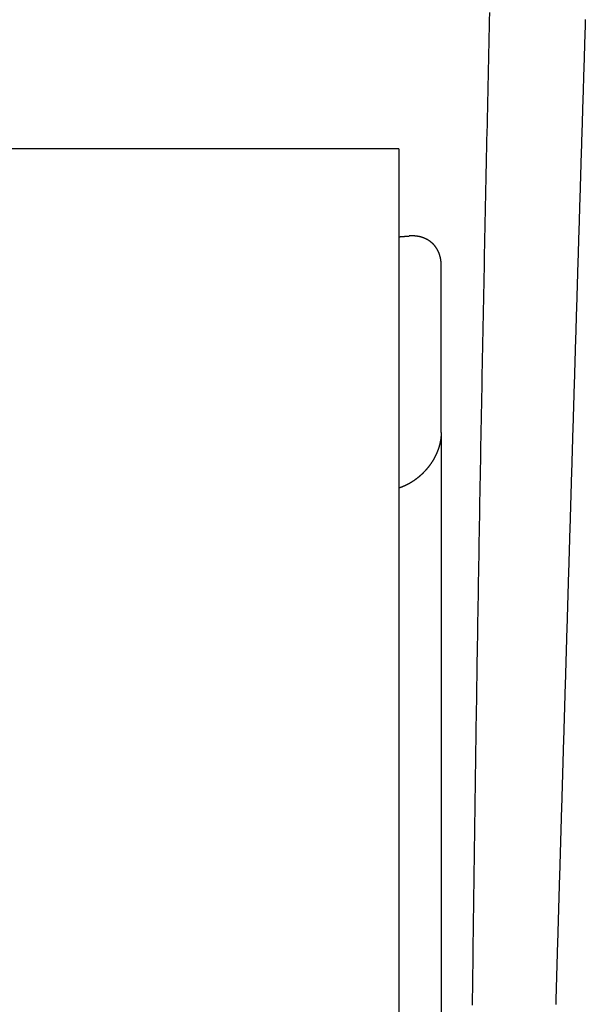
# Model space of a CAD drawing. Units: inches. Extents: x -16511 to -4155, y 70 to 5957.
# Drawn here: x -10063 to -10009, y 5331 to 5424 of the extents above; entities that cross this region are included whole.
import ezdxf

# ---------------------------------------------------------------- set-up
doc = ezdxf.new("R2010")
doc.units = ezdxf.units.IN

msp = doc.modelspace()

# ---------------------------------------------------------------- linework, layer by layer
at = {"color": 7, "linetype": 'Continuous'}
for p, q in [((-10026.697, 5411.997), (-10076.697, 5411.997)), ((-10026.697, 5411.997), (-10026.697, 5409.548)), ((-10026.697, 5409.548), (-10026.697, 5171.01)), ((-10022.697, 5400.054), (-10022.697, 5401.011)), ((-10022.697, 5386.209), (-10022.697, 5400.054)), ((-10022.697, 5385.184), (-10022.697, 5386.209)), ((-10022.697, 5385.184), (-10022.697, 5240.414))]:
    msp.add_line(p, q, dxfattribs=at)
for points in [[(-10018.131, 5424.864), (-10018.148, 5424.108), (-10018.165, 5423.351), (-10018.183, 5422.595), (-10018.2, 5421.839), (-10018.217, 5421.082), (-10018.234, 5420.326), (-10018.251, 5419.569), (-10018.268, 5418.813), (-10018.284, 5418.056), (-10018.301, 5417.3), (-10018.318, 5416.543), (-10018.334, 5415.787), (-10018.351, 5415.031), (-10018.367, 5414.274), (-10018.383, 5413.518), (-10018.4, 5412.761), (-10018.416, 5412.005), (-10018.432, 5411.248), (-10018.448, 5410.492), (-10018.464, 5409.735), (-10018.48, 5408.979), (-10018.496, 5408.223), (-10018.512, 5407.466), (-10018.528, 5406.71), (-10018.543, 5405.953), (-10018.559, 5405.197), (-10018.574, 5404.44), (-10018.59, 5403.684), (-10018.605, 5402.927), (-10018.621, 5402.171), (-10018.636, 5401.414), (-10018.651, 5400.658), (-10018.666, 5399.901), (-10018.681, 5399.145), (-10018.696, 5398.388), (-10018.711, 5397.632), (-10018.726, 5396.876), (-10018.741, 5396.119), (-10018.756, 5395.363), (-10018.77, 5394.606), (-10018.785, 5393.85), (-10018.799, 5393.093), (-10018.814, 5392.337), (-10018.828, 5391.58), (-10018.843, 5390.824), (-10018.857, 5390.067), (-10018.871, 5389.311), (-10018.885, 5388.554), (-10018.899, 5387.798), (-10018.913, 5387.041), (-10018.927, 5386.285), (-10018.941, 5385.528), (-10018.955, 5384.772), (-10018.969, 5384.015), (-10018.982, 5383.259), (-10018.996, 5382.502), (-10019.009, 5381.746), (-10019.023, 5380.989), (-10019.036, 5380.233), (-10019.05, 5379.476), (-10019.063, 5378.72), (-10019.076, 5377.963), (-10019.089, 5377.207), (-10019.102, 5376.45), (-10019.115, 5375.694), (-10019.128, 5374.937), (-10019.141, 5374.181), (-10019.154, 5373.424), (-10019.167, 5372.668), (-10019.179, 5371.911), (-10019.192, 5371.155), (-10019.205, 5370.398), (-10019.217, 5369.642), (-10019.23, 5368.885), (-10019.242, 5368.128), (-10019.254, 5367.372), (-10019.266, 5366.615), (-10019.279, 5365.859), (-10019.291, 5365.102), (-10019.303, 5364.346), (-10019.315, 5363.589), (-10019.327, 5362.833), (-10019.338, 5362.076), (-10019.35, 5361.32), (-10019.362, 5360.563), (-10019.374, 5359.807), (-10019.385, 5359.05), (-10019.397, 5358.294), (-10019.408, 5357.537), (-10019.42, 5356.781), (-10019.431, 5356.024), (-10019.442, 5355.267), (-10019.453, 5354.511), (-10019.464, 5353.754), (-10019.476, 5352.998), (-10019.487, 5352.241), (-10019.498, 5351.485), (-10019.508, 5350.728), (-10019.519, 5349.972), (-10019.53, 5349.215), (-10019.541, 5348.459), (-10019.551, 5347.702), (-10019.562, 5346.945), (-10019.572, 5346.189), (-10019.583, 5345.432), (-10019.593, 5344.676), (-10019.603, 5343.919), (-10019.614, 5343.163), (-10019.624, 5342.406), (-10019.634, 5341.65), (-10019.644, 5340.893), (-10019.654, 5340.136), (-10019.664, 5339.38), (-10019.674, 5338.623), (-10019.684, 5337.867), (-10019.693, 5337.11), (-10019.703, 5336.354), (-10019.713, 5335.597), (-10019.722, 5334.841), (-10019.732, 5334.084), (-10019.741, 5333.327), (-10019.751, 5332.571), (-10019.76, 5331.814), (-10019.769, 5331.058)], [(-10009.08, 5424.212), (-10009.087, 5423.992), (-10009.094, 5423.772), (-10009.101, 5423.552), (-10009.108, 5423.332), (-10009.114, 5423.112), (-10009.121, 5422.892), (-10009.128, 5422.672), (-10009.135, 5422.452), (-10009.142, 5422.232), (-10009.148, 5422.012), (-10009.155, 5421.792), (-10009.162, 5421.572), (-10009.169, 5421.352), (-10009.176, 5421.132), (-10009.182, 5420.912), (-10009.189, 5420.692), (-10009.196, 5420.472), (-10009.203, 5420.252), (-10009.21, 5420.032), (-10009.216, 5419.812), (-10009.223, 5419.592), (-10009.23, 5419.372), (-10009.237, 5419.152), (-10009.244, 5418.932), (-10009.25, 5418.712), (-10009.257, 5418.492), (-10009.264, 5418.272), (-10009.271, 5418.052), (-10009.277, 5417.831), (-10009.284, 5417.611), (-10009.291, 5417.391), (-10009.298, 5417.171), (-10009.305, 5416.951), (-10009.311, 5416.731), (-10009.318, 5416.511), (-10009.325, 5416.291), (-10009.332, 5416.071), (-10009.338, 5415.851), (-10009.345, 5415.631), (-10009.352, 5415.411), (-10009.359, 5415.191), (-10009.365, 5414.971), (-10009.372, 5414.751), (-10009.379, 5414.531), (-10009.386, 5414.311), (-10009.392, 5414.091), (-10009.399, 5413.871), (-10009.406, 5413.651), (-10009.413, 5413.431), (-10009.419, 5413.211), (-10009.426, 5412.991), (-10009.433, 5412.771), (-10009.44, 5412.551), (-10009.446, 5412.331), (-10009.453, 5412.111), (-10009.46, 5411.891), (-10009.467, 5411.671), (-10009.473, 5411.451), (-10009.48, 5411.231), (-10009.487, 5411.011), (-10009.494, 5410.791), (-10009.5, 5410.571), (-10009.507, 5410.35), (-10009.514, 5410.13), (-10009.521, 5409.91), (-10009.527, 5409.69), (-10009.534, 5409.47), (-10009.541, 5409.25), (-10009.548, 5409.03), (-10009.554, 5408.81), (-10009.561, 5408.59), (-10009.568, 5408.37), (-10009.574, 5408.15), (-10009.581, 5407.93), (-10009.588, 5407.71), (-10009.595, 5407.49), (-10009.601, 5407.27), (-10009.608, 5407.05), (-10009.615, 5406.83), (-10009.622, 5406.61), (-10009.628, 5406.39), (-10009.635, 5406.17), (-10009.642, 5405.95), (-10009.648, 5405.73), (-10009.655, 5405.51), (-10009.662, 5405.29), (-10009.669, 5405.07), (-10009.675, 5404.85), (-10009.682, 5404.63), (-10009.689, 5404.41), (-10009.695, 5404.19), (-10009.702, 5403.97), (-10009.709, 5403.75), (-10009.715, 5403.53), (-10009.722, 5403.31), (-10009.729, 5403.089), (-10009.736, 5402.869), (-10009.742, 5402.649), (-10009.749, 5402.429), (-10009.756, 5402.209), (-10009.762, 5401.989), (-10009.769, 5401.769), (-10009.776, 5401.549), (-10009.782, 5401.329), (-10009.789, 5401.109), (-10009.796, 5400.889), (-10009.803, 5400.669), (-10009.809, 5400.449), (-10009.816, 5400.229), (-10009.823, 5400.009), (-10009.829, 5399.789), (-10009.836, 5399.569), (-10009.843, 5399.349), (-10009.849, 5399.129), (-10009.856, 5398.909), (-10009.863, 5398.689), (-10009.869, 5398.469), (-10009.876, 5398.249), (-10009.883, 5398.029), (-10009.889, 5397.809), (-10009.896, 5397.589), (-10009.903, 5397.369), (-10009.909, 5397.149), (-10009.916, 5396.929), (-10009.923, 5396.709), (-10009.929, 5396.489), (-10009.936, 5396.268), (-10009.943, 5396.048), (-10009.949, 5395.828), (-10009.956, 5395.608), (-10009.963, 5395.388), (-10009.969, 5395.168), (-10009.976, 5394.948), (-10009.983, 5394.728), (-10009.989, 5394.508), (-10009.996, 5394.288), (-10010.003, 5394.068), (-10010.009, 5393.848), (-10010.016, 5393.628), (-10010.023, 5393.408), (-10010.029, 5393.188), (-10010.036, 5392.968), (-10010.043, 5392.748), (-10010.049, 5392.528), (-10010.056, 5392.308), (-10010.063, 5392.088), (-10010.069, 5391.868), (-10010.076, 5391.648), (-10010.083, 5391.428), (-10010.089, 5391.208), (-10010.096, 5390.988), (-10010.103, 5390.768), (-10010.109, 5390.548), (-10010.116, 5390.328), (-10010.122, 5390.108), (-10010.129, 5389.888), (-10010.136, 5389.668), (-10010.142, 5389.447), (-10010.149, 5389.227), (-10010.156, 5389.007), (-10010.162, 5388.787), (-10010.169, 5388.567), (-10010.176, 5388.347), (-10010.182, 5388.127), (-10010.189, 5387.907), (-10010.196, 5387.687), (-10010.202, 5387.467), (-10010.209, 5387.247), (-10010.215, 5387.027), (-10010.222, 5386.807), (-10010.229, 5386.587), (-10010.235, 5386.367), (-10010.242, 5386.147), (-10010.249, 5385.927), (-10010.255, 5385.707), (-10010.262, 5385.487), (-10010.268, 5385.267), (-10010.275, 5385.047), (-10010.282, 5384.827), (-10010.288, 5384.607), (-10010.295, 5384.387), (-10010.302, 5384.167), (-10010.308, 5383.947), (-10010.315, 5383.727), (-10010.321, 5383.507), (-10010.328, 5383.287), (-10010.335, 5383.067), (-10010.341, 5382.846), (-10010.348, 5382.626), (-10010.355, 5382.406), (-10010.361, 5382.186), (-10010.368, 5381.966), (-10010.374, 5381.746), (-10010.381, 5381.526), (-10010.388, 5381.306), (-10010.394, 5381.086), (-10010.401, 5380.866), (-10010.407, 5380.646), (-10010.414, 5380.426), (-10010.421, 5380.206), (-10010.427, 5379.986), (-10010.434, 5379.766), (-10010.44, 5379.546), (-10010.447, 5379.326), (-10010.454, 5379.106), (-10010.46, 5378.886), (-10010.467, 5378.666), (-10010.473, 5378.446), (-10010.48, 5378.226), (-10010.487, 5378.006), (-10010.493, 5377.786), (-10010.5, 5377.566), (-10010.506, 5377.346), (-10010.513, 5377.126), (-10010.52, 5376.906), (-10010.526, 5376.686), (-10010.533, 5376.466), (-10010.539, 5376.245), (-10010.546, 5376.025), (-10010.553, 5375.805), (-10010.559, 5375.585), (-10010.566, 5375.365), (-10010.572, 5375.145), (-10010.579, 5374.925), (-10010.586, 5374.705), (-10010.592, 5374.485), (-10010.599, 5374.265), (-10010.605, 5374.045), (-10010.612, 5373.825), (-10010.619, 5373.605), (-10010.625, 5373.385), (-10010.632, 5373.165), (-10010.638, 5372.945), (-10010.645, 5372.725), (-10010.651, 5372.505), (-10010.658, 5372.285), (-10010.665, 5372.065), (-10010.671, 5371.845), (-10010.678, 5371.625), (-10010.684, 5371.405), (-10010.691, 5371.185), (-10010.698, 5370.965), (-10010.704, 5370.745), (-10010.711, 5370.525), (-10010.717, 5370.305), (-10010.724, 5370.085), (-10010.73, 5369.864), (-10010.737, 5369.644), (-10010.744, 5369.424), (-10010.75, 5369.204), (-10010.757, 5368.984), (-10010.763, 5368.764), (-10010.77, 5368.544), (-10010.776, 5368.324), (-10010.783, 5368.104), (-10010.79, 5367.884), (-10010.796, 5367.664), (-10010.803, 5367.444), (-10010.809, 5367.224), (-10010.816, 5367.004), (-10010.822, 5366.784), (-10010.829, 5366.564), (-10010.836, 5366.344), (-10010.842, 5366.124), (-10010.849, 5365.904), (-10010.855, 5365.684), (-10010.862, 5365.464), (-10010.868, 5365.244), (-10010.875, 5365.024), (-10010.882, 5364.804), (-10010.888, 5364.584), (-10010.895, 5364.364), (-10010.901, 5364.144), (-10010.908, 5363.924), (-10010.914, 5363.703), (-10010.921, 5363.483), (-10010.927, 5363.263), (-10010.934, 5363.043), (-10010.941, 5362.823), (-10010.947, 5362.603), (-10010.954, 5362.383), (-10010.96, 5362.163), (-10010.967, 5361.943), (-10010.973, 5361.723), (-10010.98, 5361.503), (-10010.986, 5361.283), (-10010.993, 5361.063), (-10011, 5360.843), (-10011.006, 5360.623), (-10011.013, 5360.403), (-10011.019, 5360.183), (-10011.026, 5359.963), (-10011.032, 5359.743), (-10011.039, 5359.523), (-10011.045, 5359.303), (-10011.052, 5359.083), (-10011.058, 5358.863), (-10011.065, 5358.643), (-10011.072, 5358.423), (-10011.078, 5358.203), (-10011.085, 5357.983), (-10011.091, 5357.763), (-10011.098, 5357.542), (-10011.104, 5357.322), (-10011.111, 5357.102), (-10011.117, 5356.882), (-10011.124, 5356.662), (-10011.13, 5356.442), (-10011.137, 5356.222), (-10011.144, 5356.002), (-10011.15, 5355.782), (-10011.157, 5355.562), (-10011.163, 5355.342), (-10011.17, 5355.122), (-10011.176, 5354.902), (-10011.183, 5354.682), (-10011.189, 5354.462), (-10011.196, 5354.242), (-10011.202, 5354.022), (-10011.209, 5353.802), (-10011.215, 5353.582), (-10011.222, 5353.362), (-10011.228, 5353.142), (-10011.235, 5352.922), (-10011.242, 5352.702), (-10011.248, 5352.482), (-10011.255, 5352.262), (-10011.261, 5352.042), (-10011.268, 5351.822), (-10011.274, 5351.602), (-10011.281, 5351.381), (-10011.287, 5351.161), (-10011.294, 5350.941), (-10011.3, 5350.721), (-10011.307, 5350.501), (-10011.313, 5350.281), (-10011.32, 5350.061), (-10011.326, 5349.841), (-10011.333, 5349.621), (-10011.339, 5349.401), (-10011.346, 5349.181), (-10011.352, 5348.961), (-10011.359, 5348.741), (-10011.365, 5348.521), (-10011.372, 5348.301), (-10011.379, 5348.081), (-10011.385, 5347.861), (-10011.392, 5347.641), (-10011.398, 5347.421), (-10011.405, 5347.201), (-10011.411, 5346.981), (-10011.418, 5346.761), (-10011.424, 5346.541), (-10011.431, 5346.321), (-10011.437, 5346.101), (-10011.444, 5345.881), (-10011.45, 5345.661), (-10011.457, 5345.44), (-10011.463, 5345.22), (-10011.47, 5345), (-10011.476, 5344.78), (-10011.483, 5344.56), (-10011.489, 5344.34), (-10011.496, 5344.12), (-10011.502, 5343.9), (-10011.509, 5343.68), (-10011.515, 5343.46), (-10011.522, 5343.24), (-10011.528, 5343.02), (-10011.535, 5342.8), (-10011.541, 5342.58), (-10011.548, 5342.36), (-10011.554, 5342.14), (-10011.561, 5341.92), (-10011.567, 5341.7), (-10011.574, 5341.48), (-10011.58, 5341.26), (-10011.587, 5341.04), (-10011.593, 5340.82), (-10011.6, 5340.6), (-10011.606, 5340.38), (-10011.613, 5340.16), (-10011.619, 5339.94), (-10011.626, 5339.72), (-10011.632, 5339.499), (-10011.639, 5339.279), (-10011.645, 5339.059), (-10011.652, 5338.839), (-10011.658, 5338.619), (-10011.664, 5338.399), (-10011.671, 5338.179), (-10011.677, 5337.959), (-10011.684, 5337.739), (-10011.69, 5337.519), (-10011.697, 5337.299), (-10011.703, 5337.079), (-10011.71, 5336.859), (-10011.716, 5336.639), (-10011.723, 5336.419), (-10011.729, 5336.199), (-10011.736, 5335.979), (-10011.742, 5335.759), (-10011.749, 5335.539), (-10011.755, 5335.319), (-10011.762, 5335.099), (-10011.768, 5334.879), (-10011.775, 5334.659), (-10011.781, 5334.439), (-10011.788, 5334.219), (-10011.794, 5333.999), (-10011.801, 5333.778), (-10011.807, 5333.558), (-10011.813, 5333.338), (-10011.82, 5333.118), (-10011.826, 5332.898), (-10011.833, 5332.678), (-10011.839, 5332.458), (-10011.846, 5332.238), (-10011.852, 5332.018), (-10011.859, 5331.798), (-10011.865, 5331.578), (-10011.872, 5331.358), (-10011.878, 5331.138)], [(-10026.697, 5403.677), (-10026.666, 5403.68), (-10026.636, 5403.682), (-10026.606, 5403.684), (-10026.575, 5403.687), (-10026.545, 5403.689), (-10026.514, 5403.691), (-10026.484, 5403.693), (-10026.454, 5403.696), (-10026.423, 5403.698), (-10026.393, 5403.7), (-10026.363, 5403.702), (-10026.332, 5403.705), (-10026.302, 5403.707), (-10026.271, 5403.709), (-10026.241, 5403.712), (-10026.211, 5403.714), (-10026.18, 5403.716), (-10026.15, 5403.718), (-10026.12, 5403.721), (-10026.089, 5403.723), (-10026.059, 5403.725), (-10026.028, 5403.727), (-10025.998, 5403.73), (-10025.968, 5403.732), (-10025.937, 5403.734), (-10025.907, 5403.736), (-10025.877, 5403.739), (-10025.846, 5403.741), (-10025.816, 5403.743), (-10025.785, 5403.746), (-10025.755, 5403.748), (-10025.725, 5403.75)], [(-10022.697, 5401.011), (-10022.697, 5401.023), (-10022.697, 5401.036), (-10022.698, 5401.048), (-10022.698, 5401.061), (-10022.698, 5401.074), (-10022.699, 5401.086), (-10022.699, 5401.099), (-10022.699, 5401.112), (-10022.7, 5401.124), (-10022.7, 5401.137), (-10022.701, 5401.149), (-10022.701, 5401.162), (-10022.702, 5401.175), (-10022.702, 5401.187), (-10022.703, 5401.2), (-10022.703, 5401.213), (-10022.704, 5401.225), (-10022.705, 5401.238), (-10022.706, 5401.25), (-10022.706, 5401.263), (-10022.707, 5401.275), (-10022.708, 5401.288), (-10022.709, 5401.301), (-10022.71, 5401.313), (-10022.711, 5401.326), (-10022.712, 5401.338), (-10022.714, 5401.351), (-10022.715, 5401.364), (-10022.716, 5401.376), (-10022.718, 5401.389), (-10022.719, 5401.401), (-10022.721, 5401.414), (-10022.722, 5401.426), (-10022.724, 5401.439), (-10022.726, 5401.451), (-10022.727, 5401.464), (-10022.729, 5401.476), (-10022.731, 5401.489), (-10022.733, 5401.501), (-10022.735, 5401.514), (-10022.737, 5401.526), (-10022.739, 5401.539), (-10022.741, 5401.551), (-10022.743, 5401.564), (-10022.745, 5401.576), (-10022.747, 5401.588), (-10022.75, 5401.601), (-10022.752, 5401.613), (-10022.754, 5401.626), (-10022.757, 5401.638), (-10022.759, 5401.65), (-10022.762, 5401.663), (-10022.764, 5401.675), (-10022.767, 5401.688), (-10022.769, 5401.7), (-10022.772, 5401.712), (-10022.775, 5401.725), (-10022.778, 5401.737), (-10022.781, 5401.749), (-10022.784, 5401.761), (-10022.787, 5401.774), (-10022.79, 5401.786), (-10022.793, 5401.798), (-10022.796, 5401.81), (-10022.799, 5401.823), (-10022.802, 5401.835), (-10022.806, 5401.847), (-10022.809, 5401.859), (-10022.812, 5401.871), (-10022.816, 5401.883), (-10022.819, 5401.896), (-10022.823, 5401.908), (-10022.827, 5401.92), (-10022.83, 5401.932), (-10022.834, 5401.944), (-10022.838, 5401.956), (-10022.842, 5401.968), (-10022.846, 5401.98), (-10022.849, 5401.992), (-10022.853, 5402.004), (-10022.858, 5402.016), (-10022.862, 5402.028), (-10022.866, 5402.04), (-10022.87, 5402.052), (-10022.874, 5402.064), (-10022.879, 5402.075), (-10022.883, 5402.087), (-10022.887, 5402.099), (-10022.892, 5402.111), (-10022.897, 5402.123), (-10022.901, 5402.134), (-10022.906, 5402.146), (-10022.911, 5402.158), (-10022.915, 5402.17), (-10022.92, 5402.181), (-10022.925, 5402.193), (-10022.93, 5402.204), (-10022.935, 5402.216), (-10022.94, 5402.228), (-10022.945, 5402.239), (-10022.95, 5402.251), (-10022.955, 5402.262), (-10022.961, 5402.274), (-10022.966, 5402.285), (-10022.971, 5402.297), (-10022.977, 5402.308), (-10022.982, 5402.319), (-10022.988, 5402.331), (-10022.993, 5402.342), (-10022.999, 5402.353), (-10023.005, 5402.365), (-10023.01, 5402.376), (-10023.016, 5402.387), (-10023.022, 5402.398), (-10023.028, 5402.409), (-10023.034, 5402.42), (-10023.04, 5402.432), (-10023.046, 5402.443), (-10023.052, 5402.454), (-10023.058, 5402.465), (-10023.065, 5402.476), (-10023.071, 5402.487), (-10023.077, 5402.497), (-10023.084, 5402.508), (-10023.09, 5402.519), (-10023.097, 5402.53), (-10023.103, 5402.541), (-10023.11, 5402.552), (-10023.117, 5402.562), (-10023.123, 5402.573), (-10023.13, 5402.584), (-10023.137, 5402.594), (-10023.144, 5402.605), (-10023.151, 5402.615), (-10023.158, 5402.626), (-10023.165, 5402.636), (-10023.172, 5402.647), (-10023.179, 5402.657), (-10023.186, 5402.667), (-10023.194, 5402.678), (-10023.201, 5402.688), (-10023.208, 5402.698), (-10023.216, 5402.709), (-10023.223, 5402.719), (-10023.231, 5402.729), (-10023.238, 5402.739), (-10023.246, 5402.749), (-10023.253, 5402.759), (-10023.261, 5402.769), (-10023.269, 5402.779), (-10023.277, 5402.789), (-10023.285, 5402.799), (-10023.293, 5402.809), (-10023.301, 5402.818), (-10023.309, 5402.828), (-10023.317, 5402.838), (-10023.325, 5402.847), (-10023.333, 5402.857), (-10023.341, 5402.867), (-10023.35, 5402.876), (-10023.358, 5402.886), (-10023.366, 5402.895), (-10023.375, 5402.905), (-10023.383, 5402.914), (-10023.392, 5402.923), (-10023.4, 5402.932), (-10023.409, 5402.942), (-10023.418, 5402.951), (-10023.426, 5402.96), (-10023.435, 5402.969), (-10023.444, 5402.978), (-10023.453, 5402.987), (-10023.462, 5402.996), (-10023.471, 5403.005), (-10023.48, 5403.014), (-10023.489, 5403.023), (-10023.498, 5403.031), (-10023.507, 5403.04), (-10023.516, 5403.049), (-10023.525, 5403.057), (-10023.534, 5403.066), (-10023.544, 5403.074), (-10023.553, 5403.083), (-10023.563, 5403.091), (-10023.572, 5403.1), (-10023.581, 5403.108), (-10023.591, 5403.116), (-10023.601, 5403.125), (-10023.61, 5403.133), (-10023.62, 5403.141), (-10023.63, 5403.149), (-10023.639, 5403.157), (-10023.649, 5403.165), (-10023.659, 5403.173), (-10023.669, 5403.181), (-10023.679, 5403.189), (-10023.689, 5403.196), (-10023.699, 5403.204), (-10023.709, 5403.212), (-10023.719, 5403.219), (-10023.729, 5403.227), (-10023.739, 5403.235), (-10023.749, 5403.242), (-10023.759, 5403.249), (-10023.77, 5403.257), (-10023.78, 5403.264), (-10023.79, 5403.271), (-10023.801, 5403.279), (-10023.811, 5403.286), (-10023.821, 5403.293), (-10023.832, 5403.3), (-10023.842, 5403.307), (-10023.853, 5403.314), (-10023.863, 5403.321), (-10023.874, 5403.328), (-10023.885, 5403.334), (-10023.895, 5403.341), (-10023.906, 5403.348), (-10023.917, 5403.354), (-10023.928, 5403.361), (-10023.938, 5403.367), (-10023.949, 5403.374), (-10023.96, 5403.38), (-10023.971, 5403.387), (-10023.982, 5403.393), (-10023.993, 5403.399), (-10024.004, 5403.405), (-10024.015, 5403.412), (-10024.026, 5403.418), (-10024.037, 5403.424), (-10024.048, 5403.43), (-10024.06, 5403.435), (-10024.071, 5403.441), (-10024.082, 5403.447), (-10024.093, 5403.453), (-10024.104, 5403.459), (-10024.116, 5403.464), (-10024.127, 5403.47), (-10024.138, 5403.475), (-10024.15, 5403.481), (-10024.161, 5403.486), (-10024.173, 5403.492), (-10024.184, 5403.497), (-10024.196, 5403.502), (-10024.207, 5403.507), (-10024.219, 5403.513), (-10024.23, 5403.518), (-10024.242, 5403.523), (-10024.253, 5403.528), (-10024.265, 5403.533), (-10024.277, 5403.537), (-10024.288, 5403.542), (-10024.3, 5403.547), (-10024.312, 5403.552), (-10024.323, 5403.556), (-10024.335, 5403.561), (-10024.347, 5403.565), (-10024.359, 5403.57), (-10024.371, 5403.574), (-10024.382, 5403.579), (-10024.394, 5403.583), (-10024.406, 5403.587), (-10024.418, 5403.592), (-10024.43, 5403.596), (-10024.442, 5403.6), (-10024.454, 5403.604), (-10024.466, 5403.608), (-10024.478, 5403.612), (-10024.49, 5403.616), (-10024.502, 5403.62), (-10024.514, 5403.623), (-10024.526, 5403.627), (-10024.538, 5403.631), (-10024.55, 5403.634), (-10024.562, 5403.638), (-10024.574, 5403.641), (-10024.587, 5403.645), (-10024.599, 5403.648), (-10024.611, 5403.652), (-10024.623, 5403.655), (-10024.635, 5403.658), (-10024.647, 5403.661), (-10024.66, 5403.665), (-10024.672, 5403.668), (-10024.684, 5403.671), (-10024.696, 5403.674), (-10024.709, 5403.677), (-10024.721, 5403.679), (-10024.733, 5403.682), (-10024.746, 5403.685), (-10024.758, 5403.688), (-10024.77, 5403.69), (-10024.783, 5403.693), (-10024.795, 5403.696), (-10024.807, 5403.698), (-10024.82, 5403.701), (-10024.832, 5403.703), (-10024.845, 5403.705), (-10024.857, 5403.708), (-10024.869, 5403.71), (-10024.882, 5403.712), (-10024.894, 5403.714), (-10024.907, 5403.716), (-10024.919, 5403.718), (-10024.932, 5403.72), (-10024.944, 5403.722), (-10024.957, 5403.724), (-10024.969, 5403.726), (-10024.982, 5403.728), (-10024.994, 5403.73), (-10025.007, 5403.731), (-10025.019, 5403.733), (-10025.032, 5403.735), (-10025.044, 5403.736), (-10025.057, 5403.738), (-10025.069, 5403.739), (-10025.082, 5403.74), (-10025.094, 5403.742), (-10025.107, 5403.743), (-10025.119, 5403.744), (-10025.132, 5403.746), (-10025.145, 5403.747), (-10025.157, 5403.748), (-10025.17, 5403.749), (-10025.182, 5403.75), (-10025.195, 5403.751), (-10025.207, 5403.752), (-10025.22, 5403.753), (-10025.233, 5403.754), (-10025.245, 5403.754), (-10025.258, 5403.755), (-10025.27, 5403.756), (-10025.283, 5403.756), (-10025.296, 5403.757), (-10025.308, 5403.757), (-10025.321, 5403.758), (-10025.334, 5403.758), (-10025.346, 5403.759), (-10025.359, 5403.759), (-10025.371, 5403.759), (-10025.384, 5403.76), (-10025.397, 5403.76), (-10025.409, 5403.76), (-10025.422, 5403.76), (-10025.435, 5403.76), (-10025.447, 5403.76), (-10025.46, 5403.76), (-10025.472, 5403.76), (-10025.485, 5403.76), (-10025.498, 5403.76), (-10025.51, 5403.76), (-10025.523, 5403.76), (-10025.536, 5403.759), (-10025.548, 5403.759), (-10025.561, 5403.759), (-10025.573, 5403.758), (-10025.586, 5403.758), (-10025.599, 5403.757), (-10025.611, 5403.757), (-10025.624, 5403.756), (-10025.636, 5403.756), (-10025.649, 5403.755), (-10025.662, 5403.754), (-10025.674, 5403.753), (-10025.687, 5403.753), (-10025.699, 5403.752), (-10025.712, 5403.751), (-10025.725, 5403.75)], [(-10022.697, 5385.184), (-10022.697, 5385.169), (-10022.697, 5385.153), (-10022.698, 5385.138), (-10022.698, 5385.123), (-10022.698, 5385.108), (-10022.698, 5385.093), (-10022.699, 5385.078), (-10022.699, 5385.063), (-10022.699, 5385.048), (-10022.7, 5385.032), (-10022.7, 5385.017), (-10022.701, 5385.002), (-10022.701, 5384.987), (-10022.702, 5384.972), (-10022.703, 5384.957), (-10022.704, 5384.942), (-10022.705, 5384.927), (-10022.705, 5384.912), (-10022.706, 5384.896), (-10022.707, 5384.881), (-10022.709, 5384.866), (-10022.71, 5384.851), (-10022.711, 5384.836), (-10022.712, 5384.821), (-10022.714, 5384.806), (-10022.715, 5384.791), (-10022.716, 5384.776), (-10022.718, 5384.761), (-10022.719, 5384.746), (-10022.721, 5384.731), (-10022.722, 5384.716), (-10022.724, 5384.7), (-10022.726, 5384.685), (-10022.727, 5384.67), (-10022.729, 5384.655), (-10022.731, 5384.64), (-10022.733, 5384.625), (-10022.735, 5384.61), (-10022.737, 5384.595), (-10022.739, 5384.58), (-10022.741, 5384.565), (-10022.743, 5384.55), (-10022.745, 5384.535), (-10022.748, 5384.52), (-10022.75, 5384.505), (-10022.752, 5384.491), (-10022.755, 5384.476), (-10022.757, 5384.461), (-10022.76, 5384.446), (-10022.762, 5384.431), (-10022.765, 5384.416), (-10022.767, 5384.401), (-10022.77, 5384.386), (-10022.773, 5384.371), (-10022.775, 5384.356), (-10022.778, 5384.341), (-10022.781, 5384.327), (-10022.784, 5384.312), (-10022.787, 5384.297), (-10022.79, 5384.282), (-10022.793, 5384.267), (-10022.796, 5384.252), (-10022.799, 5384.238), (-10022.802, 5384.223), (-10022.806, 5384.208), (-10022.809, 5384.193), (-10022.812, 5384.178), (-10022.815, 5384.164), (-10022.819, 5384.149), (-10022.822, 5384.134), (-10022.826, 5384.12), (-10022.829, 5384.105), (-10022.833, 5384.09), (-10022.836, 5384.075), (-10022.84, 5384.061), (-10022.844, 5384.046), (-10022.848, 5384.031), (-10022.851, 5384.017), (-10022.855, 5384.002), (-10022.859, 5383.987), (-10022.863, 5383.973), (-10022.867, 5383.958), (-10022.871, 5383.944), (-10022.875, 5383.929), (-10022.879, 5383.915), (-10022.883, 5383.9), (-10022.887, 5383.885), (-10022.892, 5383.871), (-10022.896, 5383.856), (-10022.9, 5383.842), (-10022.905, 5383.827), (-10022.909, 5383.813), (-10022.913, 5383.798), (-10022.918, 5383.784), (-10022.922, 5383.77), (-10022.927, 5383.755), (-10022.932, 5383.741), (-10022.936, 5383.726), (-10022.941, 5383.712), (-10022.946, 5383.697), (-10022.95, 5383.683), (-10022.955, 5383.669), (-10022.96, 5383.654), (-10022.965, 5383.64), (-10022.97, 5383.626), (-10022.975, 5383.612), (-10022.98, 5383.597), (-10022.985, 5383.583), (-10022.99, 5383.569), (-10022.995, 5383.554), (-10023, 5383.54), (-10023.005, 5383.526), (-10023.011, 5383.512), (-10023.016, 5383.498), (-10023.021, 5383.483), (-10023.027, 5383.469), (-10023.032, 5383.455), (-10023.037, 5383.441), (-10023.043, 5383.427), (-10023.048, 5383.413), (-10023.054, 5383.399), (-10023.059, 5383.385), (-10023.065, 5383.371), (-10023.071, 5383.357), (-10023.076, 5383.343), (-10023.082, 5383.329), (-10023.088, 5383.315), (-10023.094, 5383.301), (-10023.1, 5383.287), (-10023.106, 5383.273), (-10023.111, 5383.259), (-10023.117, 5383.245), (-10023.123, 5383.231), (-10023.129, 5383.217), (-10023.136, 5383.203), (-10023.142, 5383.189), (-10023.148, 5383.176), (-10023.154, 5383.162), (-10023.16, 5383.148), (-10023.167, 5383.134), (-10023.173, 5383.12), (-10023.179, 5383.107), (-10023.185, 5383.093), (-10023.192, 5383.079), (-10023.198, 5383.066), (-10023.205, 5383.052), (-10023.211, 5383.038), (-10023.218, 5383.025), (-10023.224, 5383.011), (-10023.231, 5382.997), (-10023.238, 5382.984), (-10023.244, 5382.97), (-10023.251, 5382.957), (-10023.258, 5382.943), (-10023.265, 5382.93), (-10023.272, 5382.916), (-10023.278, 5382.903), (-10023.285, 5382.889), (-10023.292, 5382.876), (-10023.299, 5382.862), (-10023.306, 5382.849), (-10023.313, 5382.835), (-10023.32, 5382.822), (-10023.327, 5382.809), (-10023.335, 5382.795), (-10023.342, 5382.782), (-10023.349, 5382.769), (-10023.356, 5382.755), (-10023.363, 5382.742), (-10023.371, 5382.729), (-10023.378, 5382.716), (-10023.385, 5382.702), (-10023.393, 5382.689), (-10023.4, 5382.676), (-10023.408, 5382.663), (-10023.415, 5382.65), (-10023.423, 5382.637), (-10023.43, 5382.624), (-10023.438, 5382.611), (-10023.446, 5382.597), (-10023.453, 5382.584), (-10023.461, 5382.571), (-10023.469, 5382.558), (-10023.477, 5382.545), (-10023.484, 5382.532), (-10023.492, 5382.519), (-10023.5, 5382.507), (-10023.508, 5382.494), (-10023.516, 5382.481), (-10023.524, 5382.468), (-10023.532, 5382.455), (-10023.54, 5382.442), (-10023.548, 5382.429), (-10023.556, 5382.417), (-10023.564, 5382.404), (-10023.572, 5382.391), (-10023.58, 5382.378), (-10023.589, 5382.366), (-10023.597, 5382.353), (-10023.605, 5382.34), (-10023.614, 5382.328), (-10023.622, 5382.315), (-10023.63, 5382.302), (-10023.639, 5382.29), (-10023.647, 5382.277), (-10023.656, 5382.265), (-10023.664, 5382.252), (-10023.673, 5382.24), (-10023.681, 5382.227), (-10023.69, 5382.215), (-10023.698, 5382.202), (-10023.707, 5382.19), (-10023.716, 5382.178), (-10023.724, 5382.165), (-10023.733, 5382.153), (-10023.742, 5382.14), (-10023.751, 5382.128), (-10023.76, 5382.116), (-10023.768, 5382.104), (-10023.777, 5382.091), (-10023.786, 5382.079), (-10023.795, 5382.067), (-10023.804, 5382.055), (-10023.813, 5382.043), (-10023.822, 5382.03), (-10023.831, 5382.018), (-10023.84, 5382.006), (-10023.849, 5381.994), (-10023.859, 5381.982), (-10023.868, 5381.97), (-10023.877, 5381.958), (-10023.886, 5381.946), (-10023.896, 5381.934), (-10023.905, 5381.922), (-10023.914, 5381.91), (-10023.924, 5381.898), (-10023.933, 5381.887), (-10023.942, 5381.875), (-10023.952, 5381.863), (-10023.961, 5381.851), (-10023.971, 5381.839), (-10023.98, 5381.828), (-10023.99, 5381.816), (-10023.999, 5381.804), (-10024.009, 5381.792), (-10024.019, 5381.781), (-10024.028, 5381.769), (-10024.038, 5381.757), (-10024.048, 5381.746), (-10024.058, 5381.734), (-10024.067, 5381.723), (-10024.077, 5381.711), (-10024.087, 5381.7), (-10024.097, 5381.688), (-10024.107, 5381.677), (-10024.117, 5381.665), (-10024.127, 5381.654), (-10024.137, 5381.643), (-10024.147, 5381.631), (-10024.157, 5381.62), (-10024.167, 5381.609), (-10024.177, 5381.597), (-10024.187, 5381.586), (-10024.197, 5381.575), (-10024.207, 5381.564), (-10024.217, 5381.552), (-10024.228, 5381.541), (-10024.238, 5381.53), (-10024.248, 5381.519), (-10024.258, 5381.508), (-10024.269, 5381.497), (-10024.279, 5381.486), (-10024.289, 5381.475), (-10024.3, 5381.464), (-10024.31, 5381.453), (-10024.321, 5381.442), (-10024.331, 5381.431), (-10024.342, 5381.42), (-10024.352, 5381.409), (-10024.363, 5381.398), (-10024.373, 5381.388), (-10024.384, 5381.377), (-10024.395, 5381.366), (-10024.405, 5381.355), (-10024.416, 5381.345), (-10024.427, 5381.334), (-10024.438, 5381.323), (-10024.448, 5381.313), (-10024.459, 5381.302), (-10024.47, 5381.292), (-10024.481, 5381.281), (-10024.492, 5381.27), (-10024.503, 5381.26), (-10024.513, 5381.249), (-10024.524, 5381.239), (-10024.535, 5381.229), (-10024.546, 5381.218), (-10024.557, 5381.208), (-10024.568, 5381.198), (-10024.58, 5381.187), (-10024.591, 5381.177), (-10024.602, 5381.167), (-10024.613, 5381.156), (-10024.624, 5381.146), (-10024.635, 5381.136), (-10024.647, 5381.126), (-10024.658, 5381.116), (-10024.669, 5381.106), (-10024.68, 5381.096), (-10024.692, 5381.086), (-10024.703, 5381.076), (-10024.714, 5381.066), (-10024.726, 5381.056), (-10024.737, 5381.046), (-10024.749, 5381.036), (-10024.76, 5381.026), (-10024.772, 5381.016), (-10024.783, 5381.006), (-10024.795, 5380.997), (-10024.806, 5380.987), (-10024.818, 5380.977), (-10024.83, 5380.967), (-10024.841, 5380.958), (-10024.853, 5380.948), (-10024.865, 5380.938), (-10024.876, 5380.929), (-10024.888, 5380.919), (-10024.9, 5380.91), (-10024.912, 5380.9), (-10024.923, 5380.891), (-10024.935, 5380.881), (-10024.947, 5380.872), (-10024.959, 5380.863), (-10024.971, 5380.853), (-10024.983, 5380.844), (-10024.995, 5380.835), (-10025.007, 5380.825), (-10025.019, 5380.816), (-10025.031, 5380.807), (-10025.043, 5380.798), (-10025.055, 5380.789), (-10025.067, 5380.78), (-10025.079, 5380.771), (-10025.091, 5380.762), (-10025.103, 5380.752), (-10025.115, 5380.744), (-10025.128, 5380.735), (-10025.14, 5380.726), (-10025.152, 5380.717), (-10025.164, 5380.708), (-10025.177, 5380.699), (-10025.189, 5380.69), (-10025.201, 5380.682), (-10025.214, 5380.673), (-10025.226, 5380.664), (-10025.238, 5380.655), (-10025.251, 5380.647), (-10025.263, 5380.638), (-10025.276, 5380.63), (-10025.288, 5380.621), (-10025.301, 5380.613), (-10025.313, 5380.604), (-10025.326, 5380.596), (-10025.339, 5380.587), (-10025.351, 5380.579), (-10025.364, 5380.57), (-10025.376, 5380.562), (-10025.389, 5380.554), (-10025.402, 5380.546), (-10025.414, 5380.537), (-10025.427, 5380.529), (-10025.44, 5380.521), (-10025.453, 5380.513), (-10025.466, 5380.505), (-10025.478, 5380.497), (-10025.491, 5380.489), (-10025.504, 5380.481), (-10025.517, 5380.473), (-10025.53, 5380.465), (-10025.543, 5380.457), (-10025.556, 5380.449), (-10025.569, 5380.442), (-10025.582, 5380.434), (-10025.595, 5380.426), (-10025.608, 5380.418), (-10025.621, 5380.411), (-10025.634, 5380.403), (-10025.647, 5380.395), (-10025.66, 5380.388), (-10025.673, 5380.38), (-10025.686, 5380.373), (-10025.699, 5380.365), (-10025.713, 5380.358), (-10025.726, 5380.351), (-10025.739, 5380.343), (-10025.752, 5380.336), (-10025.766, 5380.329), (-10025.779, 5380.321), (-10025.792, 5380.314), (-10025.806, 5380.307), (-10025.819, 5380.3), (-10025.832, 5380.293), (-10025.846, 5380.286), (-10025.859, 5380.279), (-10025.872, 5380.272), (-10025.886, 5380.265), (-10025.899, 5380.258), (-10025.913, 5380.251), (-10025.926, 5380.244), (-10025.94, 5380.238), (-10025.953, 5380.231), (-10025.967, 5380.224), (-10025.981, 5380.217), (-10025.994, 5380.211), (-10026.008, 5380.204), (-10026.021, 5380.198), (-10026.035, 5380.191), (-10026.049, 5380.185), (-10026.062, 5380.178), (-10026.076, 5380.172), (-10026.09, 5380.165), (-10026.104, 5380.159), (-10026.117, 5380.153), (-10026.131, 5380.147), (-10026.145, 5380.14), (-10026.159, 5380.134), (-10026.173, 5380.128), (-10026.187, 5380.122), (-10026.2, 5380.116), (-10026.214, 5380.11), (-10026.228, 5380.104), (-10026.242, 5380.098), (-10026.256, 5380.092), (-10026.27, 5380.086), (-10026.284, 5380.081), (-10026.298, 5380.075), (-10026.312, 5380.069), (-10026.326, 5380.063), (-10026.34, 5380.058), (-10026.354, 5380.052), (-10026.368, 5380.047), (-10026.382, 5380.041), (-10026.397, 5380.036), (-10026.411, 5380.03), (-10026.425, 5380.025), (-10026.439, 5380.02), (-10026.453, 5380.014), (-10026.467, 5380.009), (-10026.482, 5380.004), (-10026.496, 5379.999), (-10026.51, 5379.994), (-10026.524, 5379.989), (-10026.539, 5379.984), (-10026.553, 5379.979), (-10026.567, 5379.974), (-10026.582, 5379.969), (-10026.596, 5379.964), (-10026.61, 5379.959), (-10026.625, 5379.955), (-10026.639, 5379.95), (-10026.653, 5379.945), (-10026.668, 5379.941), (-10026.682, 5379.936), (-10026.697, 5379.931)]]:
    msp.add_lwpolyline(points, dxfattribs=at)

doc.saveas('drawing.dxf')
